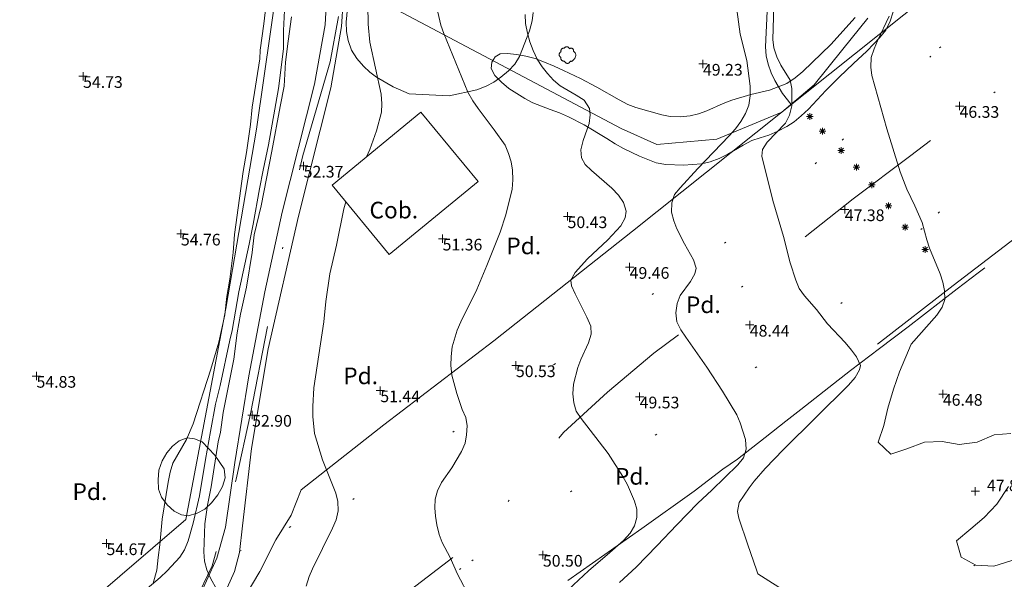
# Model space of a CAD drawing. Units: metres. Extents: x 549000 to 550002, y 4799000 to 4800001.
# Drawn here: x 549057 to 549116, y 4799659 to 4799693 of the extents above; entities that cross this region are included whole.
import ezdxf
from ezdxf.enums import TextEntityAlignment as Align

# ---------------------------------------------------------------- set-up
doc = ezdxf.new("R2010")
doc.units = ezdxf.units.M
doc.header["$MEASUREMENT"] = 0
for name, pattern in [('DGN Style 1', [7.143299005044831, 0.01188568886030754, -7.131413316184523]), ('DGN Style 3', [16.639964404430557, 11.88568886030754, -4.754275544123016]), ('DGN Style 4', [19.02898786535237, 9.508551088246032, -4.754275544123016, 0.01188568886030754, -4.754275544123016])]:
    doc.linetypes.add(name, pattern=pattern)
for name, color, linetype, lineweight in [('01-001', 34, 'Continuous', 13), ('01-002', 33, 'Continuous', 0), ('01-005', 6, 'Continuous', 0), ('01-010', 30, 'DGN Style 3', 13), ('01-014', 6, 'Continuous', 0), ('01-405', 7, 'Continuous', 0), ('01-414', 7, 'Continuous', 0), ('04-001', 3, 'Continuous', 0), ('04-004', 92, 'Continuous', 0), ('04-005', 113, 'Continuous', 0), ('04-013', 3, 'Continuous', 0), ('04-401', 3, 'Continuous', 0), ('05-010', 155, 'Continuous', 0), ('05-012', 62, 'DGN Style 1', 13), ('05-042', 254, 'DGN Style 4', 0), ('07-005', 15, 'Continuous', 0), ('07-023', 4, 'Continuous', 0), ('07-030', 7, 'Continuous', 0), ('08+005', 53, 'Continuous', 0)]:
    doc.layers.add(name, color=color, linetype=linetype, lineweight=lineweight)
doc.styles.add('Style-INTL_ENGINEERING', font='INTL_ENGINEERING.shx')
doc.styles.add('Style-ITALICS', font='ITALICS.shx')

# ---------------------------------------------------------------- blocks, each defined once
blk = doc.blocks.new('01-005-01')
at = {"layer": '01-005', "color": 6, "linetype": 'Continuous', "lineweight": 0, "flags": 128}
for points in [[(-0.25, 0), (0.25, 0)], [(0, -0.25), (0, 0.25)]]:
    blk.add_lwpolyline(points, dxfattribs=at)
blk = doc.blocks.new('01-014-01')
at = {"layer": '01-014', "color": 6, "linetype": 'Continuous', "lineweight": 0, "flags": 128}
for points in [[(-0.25, 0), (0.25, 0)], [(0, -0.25), (0, 0.25)]]:
    blk.add_lwpolyline(points, dxfattribs=at)
blk = doc.blocks.new('08+005+01')
at = {"layer": '08+005', "color": 53, "linetype": 'Continuous', "lineweight": 0}
for p, q in [((-0.1999999999534339, 0), (0.2000000000698492, 0)), ((-0.140999999945052, -0.1409999998286366), (0.1410000000614673, 0.1409999998286366)), ((-0.140999999945052, 0.1409999998286366), (0.1410000000614673, -0.1409999998286366)), ((0, 0.2000000001862645), (0, -0.2000000001862645))]:
    blk.add_line(p, q, dxfattribs=at)
blk = doc.blocks.new('04-004-01')
at = {"layer": '04-004', "color": 92, "linetype": 'Continuous', "lineweight": 0, "flags": 128}
for points in [[(-0.3780000001424924, 0.1929999999701977), (-0.393999999971129, 0.1849999995902181), (-0.4130000000586733, 0.1769999992102385), (-0.42899999988731, 0.1689999997615814), (-0.4409999999916181, 0.1569999996572733), (-0.4569999999366701, 0.1419999999925494), (-0.465000000083819, 0.1299999998882413), (-0.4760000001406297, 0.1140000000596046), (-0.4839999999385327, 0.098000000230968), (-0.4919999999692664, 0.07900000084191561), (-0.4960000000428408, 0.06300000101327896), (-0.5, 0.04300000052899122), (-0.5, 0.02400000020861626), (-0.5, 0.00800000037997961), (-0.4960000000428408, -0.01200000010430813), (-0.4919999999692664, -0.03099999949336052), (-0.4839999999385327, -0.04699999932199717), (-0.4760000001406297, -0.06300000008195639), (-0.465000000083819, -0.07899999991059303), (-0.4569999999366701, -0.09400000050663948), (-0.4409999999916181, -0.105999999679625), (-0.42899999988731, -0.1180000007152557), (-0.4130000000586733, -0.1300000008195639), (-0.4020000000018626, -0.1340000005438924)], [(-0.1889999998966232, 0.4059999994933605), (-0.2050000000745058, 0.4090000009164214), (-0.2200000000884756, 0.4090000009164214), (-0.2399999999906868, 0.4130000006407499), (-0.2560000000521541, 0.4090000009164214), (-0.271999999997206, 0.4059999994933605), (-0.2869999998947605, 0.401999999769032), (-0.3030000000726432, 0.3980000000447035), (-0.3190000000176951, 0.3859999999403954), (-0.3310000000055879, 0.3780000004917383), (-0.3429999999934807, 0.3659999994561076), (-0.3539999999338761, 0.3540000002831221), (-0.3660000001545995, 0.3430000003427267), (-0.3739999999525025, 0.3269999995827675), (-0.3819999999832362, 0.3109999997541308), (-0.3860000000568107, 0.2949999999254942), (-0.3900000000139698, 0.2800000002607703), (-0.393999999971129, 0.2640000004321337), (-0.393999999971129, 0.248000000603497), (-0.3900000000139698, 0.2280000010505319), (-0.3900000000139698, 0.2130000004544854), (-0.3819999999832362, 0.1969999996945262), (-0.3819999999832362, 0.1929999999701977)], [(0.121999999973923, 0.3700000001117587), (0.1180000000167638, 0.3859999999403954), (0.1099999999860302, 0.401999999769032), (0.09799999999813735, 0.4169999994337559), (0.09100000001490116, 0.4330000011250377), (0.07899999991059303, 0.4450000002980232), (0.06300000008195639, 0.4569999994710088), (0.05099999997764826, 0.4690000005066395), (0.03499999991618097, 0.4759999997913837), (0.02000000001862645, 0.4840000001713634), (0, 0.4880000008270144), (-0.01600000017788261, 0.4919999996200204), (-0.03100000007543713, 0.4919999996200204), (-0.05100000009406358, 0.4919999996200204), (-0.06700000003911555, 0.4919999996200204), (-0.08699999994132668, 0.4880000008270144), (-0.1019999999552965, 0.4840000001713634), (-0.1180000001331791, 0.4759999997913837), (-0.1339999999618158, 0.465000000782311), (-0.1500000000232831, 0.4569999994710088), (-0.1610000000800937, 0.4450000002980232), (-0.1729999999515712, 0.4290000004693866), (-0.1809999999823049, 0.4169999994337559), (-0.1889999998966232, 0.4059999994933605)], [(0.3539999999338761, 0.2399999992921948), (0.3580000000074506, 0.2559999991208315), (0.3580000000074506, 0.2680000010877848), (0.3580000000074506, 0.2830000007525086), (0.3580000000074506, 0.2949999999254942), (0.3539999999338761, 0.3109999997541308), (0.3499999999767169, 0.3230000007897615), (0.3460000000195578, 0.3390000006183982), (0.3389999999199063, 0.349999999627471), (0.3310000001220033, 0.3619999997317791), (0.3189999999012798, 0.3739999998360872), (0.306999999913387, 0.3819999992847443), (0.2989999998826534, 0.3899999996647239), (0.2830000000540167, 0.3980000000447035), (0.271999999997206, 0.4059999994933605), (0.2600000000093132, 0.4090000009164214), (0.2439999998314306, 0.4130000006407499), (0.228000000002794, 0.4130000006407499), (0.2169999999459833, 0.4130000006407499), (0.2010000000009313, 0.4130000006407499), (0.1889999998966232, 0.4090000009164214), (0.1730000000679865, 0.4059999994933605), (0.1610000000800937, 0.3980000000447035), (0.1499999999068677, 0.394000000320375), (0.1379999999189749, 0.3819999992847443), (0.1260000000474975, 0.3739999998360872), (0.121999999973923, 0.3700000001117587)], [(0.3699999999953434, -0.2599999997764826), (0.393999999971129, -0.2400000002235174), (0.4169999998994172, -0.2199999997392297), (0.4370000000344589, -0.1969999996945262), (0.4569999999366701, -0.1730000004172325), (0.4719999999506399, -0.1460000006482005), (0.4839999999385327, -0.1180000007152557), (0.4919999999692664, -0.08699999935925007), (0.4999999998835847, -0.05900000035762787), (0.4999999998835847, -0.02800000086426735), (0.4999999998835847, 0.003999999724328518), (0.4960000001592562, 0.03499999921768904), (0.4919999999692664, 0.06300000101327896), (0.4799999999813735, 0.09400000050663948), (0.4689999999245629, 0.1219999995082617), (0.4529999999795109, 0.150000000372529), (0.4330000000772998, 0.1730000004172325), (0.4130000000586733, 0.1969999996945262), (0.3900000000139698, 0.2169999992474914), (0.3660000000381842, 0.2319999989122152), (0.3539999999338761, 0.2399999992921948)], [(-0.4020000000018626, -0.1340000005438924), (-0.4060000000754371, -0.1540000010281801), (-0.4060000000754371, -0.177000000141561), (-0.4060000000754371, -0.1969999996945262), (-0.4020000000018626, -0.2170000001788139), (-0.393999999971129, -0.2400000002235174), (-0.3860000000568107, -0.2599999997764826), (-0.3780000001424924, -0.2759999996051192), (-0.3660000001545995, -0.2950000008568168), (-0.3539999999338761, -0.3109999997541308), (-0.3389999999199063, -0.3269999995827675), (-0.3190000000176951, -0.3390000006183982), (-0.3030000000726432, -0.3500000005587935), (-0.2830000000540167, -0.3580000009387732), (-0.2639999999664724, -0.3660000003874302), (-0.2439999999478459, -0.3740000007674098), (-0.2239999999292195, -0.3740000007674098), (-0.2010000001173466, -0.3780000004917383), (-0.1809999999823049, -0.3740000007674098), (-0.1729999999515712, -0.3740000007674098)], [(-0.1729999999515712, -0.3740000007674098), (-0.1689999999944121, -0.3900000005960464), (-0.1610000000800937, -0.4089999999850988), (-0.1500000000232831, -0.4249999998137355), (-0.1380000000353903, -0.4369999999180436), (-0.1260000000474975, -0.4530000006780028), (-0.1139999999431893, -0.4649999998509884), (-0.09799999999813735, -0.4719999991357327), (-0.08299999998416752, -0.4840000011026859), (-0.06700000003911555, -0.4880000008270144), (-0.0470000000204891, -0.4959999993443489), (-0.03100000007543713, -0.5000000009313226), (-0.01199999998789281, -0.5000000009313226), (0.003999999957159162, -0.5000000009313226), (0.02399999997578561, -0.5000000009313226), (0.03899999987334013, -0.4959999993443489), (0.05899999989196658, -0.4880000008270144), (0.0750000000698492, -0.4800000004470348), (0.09100000001490116, -0.4719999991357327), (0.106000000028871, -0.4609999991953373), (0.1180000000167638, -0.4490000000223517), (0.1300000000046566, -0.4330000001937151), (0.1419999998761341, -0.421000000089407), (0.1499999999068677, -0.4059999994933605), (0.1569999998901039, -0.3859999999403954), (0.1610000000800937, -0.3740000007674098)], [(0.1610000000800937, -0.3740000007674098), (0.1770000000251457, -0.3780000004917383), (0.1929999999701977, -0.3820000002160668), (0.2129999999888241, -0.3820000002160668), (0.228000000002794, -0.3820000002160668), (0.2439999998314306, -0.3780000004917383), (0.2600000000093132, -0.3740000007674098), (0.2760000000707805, -0.3700000001117587), (0.2910000000847504, -0.3619999997317791), (0.306999999913387, -0.3540000002831221), (0.3189999999012798, -0.3430000012740493), (0.3310000001220033, -0.3310000002384186), (0.3430000001098961, -0.319000001065433), (0.3499999999767169, -0.3030000012367964), (0.3580000000074506, -0.2909999992698431), (0.3660000000381842, -0.2759999996051192), (0.3699999999953434, -0.2599999997764826)]]:
    blk.add_lwpolyline(points, dxfattribs=at)
blk = doc.blocks.new('01-005-01_1')
at = {"layer": '01-005', "color": 6, "linetype": 'Continuous', "lineweight": 0, "flags": 128}
for points in [[(-0.25, 0), (0.25, 0)], [(0, -0.25), (0, 0.25)]]:
    blk.add_lwpolyline(points, dxfattribs=at)

msp = doc.modelspace()

# ---------------------------------------------------------------- linework, layer by layer
at = {"layer": '01-001', "elevation": 50, "flags": 128}
msp.add_lwpolyline([(549087.6630000001, 4799693.215), (549087.689, 4799692.674), (549087.805, 4799692.099), (549087.949, 4799691.581), (549088.149, 4799691.052), (549088.389, 4799690.539), (549088.678, 4799690.074), (549089.011, 4799689.674), (549089.372, 4799689.274), (549089.772, 4799688.933), (549090.737, 4799688.381), (549091.205, 4799688.074), (549091.537, 4799687.574), (549091.578, 4799687.199), (549091.505, 4799686.674), (549091.149, 4799685.652), (549091.011, 4799685.099), (549091.049, 4799684.615), (549091.272, 4799684.22), (549091.649, 4799683.852), (549092.878, 4799682.788), (549093.278, 4799682.374), (549093.563, 4799681.933), (549093.72, 4799681.42), (549093.672, 4799681.015), (549093.405, 4799680.533), (549092.632, 4799679.688), (549091.406, 4799678.557), (549090.672, 4799677.733), (549090.406, 4799677.274), (549090.449, 4799676.939), (549090.6630000001, 4799676.452000001), (549091.378, 4799675.052), (549091.611, 4799674.52), (549091.632, 4799674.033), (549091.4720000001, 4799673.515), (549091.011, 4799672.515), (549090.832, 4799672.033), (549090.563, 4799671.033), (549090.52, 4799670.457), (549090.589, 4799669.92), (549090.737, 4799669.42), (549091.02, 4799668.981), (549092.649, 4799666.881), (549093.537, 4799665.499), (549093.805, 4799664.999), (549094.22, 4799664.015), (549094.363, 4799663.533), (549094.363, 4799663.033), (549094.22, 4799662.533), (549093.963, 4799662.088), (549093.572, 4799661.657), (549092.7490000001, 4799660.92), (549091.463, 4799659.833), (549090.263, 4799658.715)], dxfattribs=at)
at = {"layer": '01-002', "flags": 128}
for points, elevation in [([(549072.178, 4799694.381), (549071.9890000001, 4799692.657), (549071.763, 4799691.074), (549071.732, 4799690.557), (549071.272, 4799687.657), (549071.178, 4799686.615), (549070.937, 4799684.939), (549070.737, 4799683.799), (549070.22, 4799680.015), (549070.137, 4799678.939), (549069.937, 4799677.339), (549069.763, 4799676.288), (549069.637, 4799675.199), (549069.278, 4799673.552), (549068.805, 4799671.933), (549067.737, 4799668.657), (549067.332, 4799667.715), (549066.52, 4799666.299), (549066.363, 4799665.752), (549066.237, 4799665.157), (549065.872, 4799662.933), (549065.732, 4799661.388), (549065.637, 4799660.62), (549065.563, 4799659.874), (549065.337, 4799659.081)], 54), ([(549102.62, 4799694.439), (549102.532, 4799691.715), (549102.589, 4799691.215), (549102.772, 4799690.688), (549103.005, 4799690.181), (549103.572, 4799689.274), (549103.6630000001, 4799688.774), (549103.6630000001, 4799687.733), (549103.532, 4799687.174), (549103.289, 4799686.699), (549102.189, 4799685.552), (549101.905, 4799685.12), (549101.863, 4799684.72), (549102.532, 4799682.057), (549103.178, 4799679.899), (549103.578, 4799678.32), (549103.905, 4799677.274), (549104.12, 4799676.781), (549104.437, 4799676.333), (549105.149, 4799675.515), (549105.8200000001, 4799674.657), (549106.872, 4799673.533), (549107.2490000001, 4799673.081), (549107.563, 4799672.674), (549107.789, 4799672.157), (549107.732, 4799671.888), (549107.4720000001, 4799671.439), (549107.072, 4799670.981), (549103.172, 4799667.115), (549102.078, 4799665.981), (549101.405, 4799665.22), (549101.105, 4799664.82), (549100.52, 4799663.933), (549100.405, 4799663.399), (549100.4890000001, 4799662.999), (549101.032, 4799661.388), (549101.549, 4799659.888), (549101.6383425074, 4799659.654615491)], 48), ([(549078.22, 4799693.774), (549078.237, 4799692.639), (549078.349, 4799691.557), (549079.02, 4799688.433), (549079.072, 4799687.857), (549079.037, 4799687.352), (549078.737, 4799686.236), (549078.337, 4799685.115), (549078.149, 4799684.681)], 52), ([(549100.263, 4799694.274), (549100.572, 4799692.039), (549100.978, 4799690.452000001), (549101.172, 4799688.915), (549101.178, 4799688.339), (549101.089, 4799687.781), (549100.889, 4799687.281), (549100.611, 4799686.799), (549100.289, 4799686.352), (549099.92, 4799685.939), (549098.032, 4799683.981), (549096.963, 4799682.815), (549096.637, 4799682.42), (549096.463, 4799681.92), (549096.449, 4799681.357), (549096.589, 4799680.839), (549096.772, 4799680.357), (549097.237, 4799679.452000001), (549097.778, 4799678.499), (549097.937, 4799677.988), (549097.849, 4799677.652), (549097.589, 4799677.199), (549096.9720000001, 4799676.352), (549096.789, 4799675.881), (549096.705, 4799675.32), (549096.772, 4799674.774), (549097.011, 4799674.288), (549097.305, 4799673.852), (549098.578, 4799672.052), (549099.511, 4799670.62), (549100.363, 4799669.188), (549100.572, 4799668.715), (549100.889, 4799667.715), (549100.937, 4799667.139), (549100.778, 4799666.615), (549100.437, 4799666.199), (549098.872, 4799664.674), (549098.032, 4799663.899), (549096.772, 4799662.599), (549095.589, 4799661.357), (549094.337, 4799660.057), (549093.332, 4799659.12)], 49), ([(549082.363, 4799693.62), (549082.611, 4799692.574), (549082.789, 4799692.074), (549084.232, 4799688.557), (549084.52, 4799688.039), (549084.837, 4799687.574), (549085.811, 4799686.299), (549086.463, 4799685.381), (549086.672, 4799684.874), (549086.8200000001, 4799684.381), (549086.905, 4799683.881), (549086.92, 4799683.288), (549086.878, 4799682.736), (549086.505, 4799681.199), (549086.1630000001, 4799680.157), (549085.372, 4799678.157), (549084.763, 4799676.72), (549083.805, 4799674.774), (549083.589, 4799674.274), (549083.289, 4799673.274), (549083.22, 4799672.699), (549083.211, 4799672.152), (549083.263, 4799671.581), (549083.572, 4799670.481), (549083.889, 4799669.52), (549084.105, 4799669.039), (549084.178, 4799668.539), (549084.137, 4799667.988), (549084.063, 4799667.488), (549083.837, 4799666.988), (549083.263, 4799666.015), (549082.637, 4799665.133), (549082.406, 4799664.639), (549082.263, 4799664.133), (549082.237, 4799663.62), (549082.289, 4799663.12), (549082.372, 4799662.588), (549082.511, 4799662.02), (549082.678, 4799661.539), (549083.1630000001, 4799660.62), (549083.611, 4799659.633), (549084.349, 4799658.22)], 51), ([(549109.505, 4799693.115), (549108.8200000001, 4799691.639), (549108.611, 4799691.152), (549108.437, 4799690.639), (549108.406, 4799690.057), (549108.478, 4799689.552), (549109.378, 4799686.357), (549110.178, 4799683.781), (549110.578, 4799682.733), (549111.063, 4799681.736), (549111.4890000001, 4799680.733), (549111.772, 4799679.688), (549111.937, 4799679.188), (549112.572, 4799677.652), (549112.732, 4799677.157), (549112.837, 4799676.657), (549112.863, 4799676.12), (549112.689, 4799675.652), (549112.372, 4799675.181), (549110.8413791695, 4799673.43878833)], 47), ([(549069.549, 4799658.02), (549068.789, 4799659.388), (549068.563, 4799659.888), (549068.42, 4799660.415), (549068.378, 4799660.974), (549068.449, 4799662.657), (549068.605, 4799663.774), (549068.8200000001, 4799664.874), (549069.2490000001, 4799667.581), (549069.372, 4799668.157), (549069.532, 4799669.339), (549070.178, 4799672.539), (549070.378, 4799674.12), (549070.589, 4799675.236), (549070.949, 4799676.852), (549071.289, 4799678.939), (549071.406, 4799679.988), (549071.8200000001, 4799681.733), (549072.463, 4799685.015), (549072.9720000001, 4799687.699), (549073.211, 4799688.92), (549073.289, 4799690.352), (549073.449, 4799691.615), (549073.649, 4799693.074)], 53), ([(549076.905, 4799681.981), (549076.778, 4799681.552), (549076.349, 4799679.381), (549075.937, 4799677.657), (549075.711, 4799675.988), (549075.589, 4799674.781), (549074.9890000001, 4799670.815), (549074.92, 4799669.688), (549074.932, 4799669.088), (549075.02, 4799668.074), (549075.511, 4799666.499), (549076.305, 4799664.481), (549076.42, 4799663.988), (549076.437, 4799663.439), (549076.332, 4799662.899), (549076.111, 4799662.399), (549074.905, 4799659.957), (549074.711, 4799659.481), (549074.52, 4799658.915)], 51.99999999999999), ([(549116.823, 4799668.066), (549115.823, 4799667.997), (549114.79, 4799667.559), (549113.709, 4799667.406), (549112.689, 4799667.585), (549111.625, 4799667.547), (549110.571, 4799667.148), (549109.609, 4799666.828), (549108.863, 4799667.552), (549108.863, 4799667.552), (549109.191, 4799668.559), (549109.442, 4799669.594000001), (549109.775, 4799670.741), (549110.127, 4799671.78), (549110.8413791695, 4799673.43878833)], 47), ([(549116.882, 4799660.442), (549115.802, 4799660.109), (549114.714, 4799660.16), (549113.838, 4799660.652), (549113.557, 4799661.622), (549114.414, 4799662.351), (549115.211, 4799663.03), (549115.981, 4799663.829), (549116.674, 4799664.884000001)], 47), ([(549103.554, 4799658.433), (549101.6383425074, 4799659.654615491)], 48)]:
    msp.add_lwpolyline(points, dxfattribs=dict(at, elevation=elevation))
at = {"layer": '01-010'}
for points in [[(549103.632, 4799687.82, 48.283), (549103.12, 4799688.474, 48.283), (549102.649, 4799689.252, 48.283), (549102.437, 4799689.715, 48.283), (549102.2490000001, 4799690.236, 48.283), (549102.132, 4799690.736, 48.283), (549102.089, 4799691.274, 48.283), (549102.189, 4799693.415, 48.283), (549102.332, 4799694.581, 48.326), (549102.511, 4799695.715, 48.399), (549102.905, 4799698.452000001, 48.405), (549103.137, 4799699.599, 48.399), (549103.372, 4799700.733, 48.331), (549104.111, 4799703.474, 48.266), (549104.363, 4799704.588, 48.266), (549105.378, 4799708.657, 48.143), (549106.632, 4799712.515, 47.999), (549106.906, 4799713.588, 47.972), (549107.52, 4799715.581, 47.883), (549107.932, 4799716.615, 47.831), (549108.1630000001, 4799717.088, 47.799), (549108.437, 4799717.533, 47.757), (549108.837, 4799717.915, 47.666), (549110.289, 4799719.074, 47.583)], [(549063.672, 4799657.681, 54.426), (549065.763, 4799659.433, 54.226), (549066.172, 4799659.82, 54.166), (549066.932, 4799660.657, 54.157), (549067.22, 4799661.099, 54.157), (549067.437, 4799661.639, 54.157), (549067.7490000001, 4799662.681, 54.143), (549068.111, 4799664.339, 54.105), (549068.4890000001, 4799666.52, 54.014), (549068.778, 4799668.199, 54), (549069.078, 4799669.839, 53.957), (549069.363, 4799670.952000001, 53.943), (549069.932, 4799673.681, 53.943), (549070.078, 4799674.257, 53.943), (549070.4890000001, 4799676.574, 53.966), (549071.111, 4799679.433, 53.983), (549071.332, 4799680.639, 53.931), (549071.72, 4799682.752, 53.926), (549071.932, 4799683.881, 53.883), (549072.263, 4799685.388, 53.857), (549072.872, 4799688.774, 53.805), (549073.172, 4799691.157, 53.805), (549073.172, 4799692.257, 53.814), (549073.232, 4799693.452000001, 53.857)], [(549090.237, 4799659.252, 50.157), (549094.678, 4799662.374, 49.657), (549097.8200000001, 4799664.62, 49.431), (549099.537, 4799665.939, 49.231), (549100.406, 4799666.539, 49.131), (549102.072, 4799667.839, 48.883), (549103.3200000001, 4799668.82, 48.731), (549104.211, 4799669.515, 48.583), (549105.889, 4799670.833, 48.466), (549107.189, 4799671.857, 48.226), (549108.932, 4799673.174, 47.826), (549110.649, 4799674.481, 47.557), (549113.605, 4799676.757, 46.972), (549114.849, 4799677.715, 46.666), (549115.2490000001, 4799678.015, 46.499)]]:
    msp.add_polyline3d(points, dxfattribs=at)
at = {"layer": '04-001', "extrusion": (-0.03591997731677275, -0.03087372992647642, 0.9988776541849305), "elevation": -167850.8140820485, "flags": 128}
msp.add_lwpolyline([(-3282010.284007697, 3540960.247645759), (-3282010.284007697, 3540970.711720022)], dxfattribs=at)
at = {"layer": '04-001'}
msp.add_polyline3d([(549108.232, 4799692.999, 48.226), (549106.737, 4799691.133, 48.431), (549105.011, 4799688.999, 48.683), (549103.072, 4799687.352, 49.026), (549099.172, 4799685.733, 50.266), (549095.563, 4799685.42, 50.283), (549093.437, 4799686.381, 50.431), (549079.672, 4799693.652, 52.705)], dxfattribs=at)
at = {"layer": '04-005'}
for points in [[(549080.711, 4799688.452000001, 56.472), (549079.737, 4799688.888, 56.472), (549078.7490000001, 4799689.452000001, 56.472), (549078.349, 4799689.757, 56.472), (549077.9720000001, 4799690.12, 56.472), (549077.572, 4799690.574, 56.472), (549077.237, 4799691.088, 56.472), (549077.037, 4799691.657, 56.472), (549076.949, 4799692.199, 56.472), (549076.932, 4799692.757, 56.472), (549077.032, 4799693.82, 56.472)], [(549088.149, 4799693.339, 56.243), (549088.078, 4799692.833, 56.243), (549087.92, 4799692.236, 56.243), (549087.332, 4799690.699, 56.243), (549087.037, 4799690.236, 56.243), (549086.672, 4799689.833, 56.243), (549086.211, 4799689.452000001, 56.243), (549085.789, 4799689.157, 56.243), (549085.3200000001, 4799688.915, 56.243), (549084.763, 4799688.688, 56.243), (549083.111, 4799688.339, 56.243), (549080.711, 4799688.452000001, 56.472)], [(549069.037, 4799666.774, 56.443), (549069.605, 4799665.957, 56.443), (549069.6630000001, 4799665.415, 56.443), (549069.511, 4799664.899, 56.443), (549069.211, 4799664.388, 56.443), (549068.837, 4799663.915, 56.443), (549068.437, 4799663.539, 56.443), (549067.978, 4799663.288, 56.443), (549067.449, 4799663.139, 56.443), (549067.032, 4799663.188, 56.443), (549066.605, 4799663.42, 56.443), (549066.172, 4799663.781, 56.443), (549065.837, 4799664.252, 56.483), (549065.6630000001, 4799664.736, 56.531), (549065.632, 4799665.281, 56.531), (549065.689, 4799665.874, 56.514), (549065.878, 4799666.439, 56.526), (549066.1630000001, 4799666.915, 56.526), (549066.505, 4799667.315, 56.531), (549066.905, 4799667.639, 56.526), (549067.372, 4799667.82, 56.526), (549067.811, 4799667.757, 56.526), (549068.278, 4799667.574, 56.526), (549069.037, 4799666.774, 56.443)]]:
    msp.add_polyline3d(points, dxfattribs=at)
at = {"layer": '04-013'}
msp.add_polyline3d([(549109.763, 4799693.374, 48.299), (549109.572, 4799692.815, 48.372), (549109.311, 4799692.288, 48.431), (549108.937, 4799691.815, 48.5), (549108.589, 4799691.452000001, 48.583), (549108.172, 4799691.02, 48.631), (549107.378, 4799690.274, 48.743), (549106.511, 4799689.457, 48.926), (549105.72, 4799688.657, 49.066), (549104.6630000001, 4799687.533, 49.143), (549104.237, 4799687.139, 49.257), (549103.805, 4799686.781, 49.343), (549103.363, 4799686.488, 49.414), (549102.837, 4799686.215, 49.531), (549102.289, 4799685.974, 49.626), (549101.778, 4799685.82, 49.683), (549101.278, 4799685.652, 49.705), (549100.7490000001, 4799685.381, 49.705), (549099.832, 4799684.833, 49.757), (549099.3200000001, 4799684.581, 49.857), (549098.778, 4799684.374, 49.931), (549098.2490000001, 4799684.257, 50), (549097.1630000001, 4799684.181, 50.226), (549096.105, 4799684.215, 50.372), (549095.537, 4799684.32, 50.457), (549094.532, 4799684.72, 50.5), (549093.563, 4799685.174, 50.626), (549093.072, 4799685.452000001, 50.666), (549092.572, 4799685.781, 50.731), (549091.205, 4799686.588, 51), (549090.272, 4799687.074, 51.166), (549089.732, 4799687.315, 51.243), (549089.1630000001, 4799687.515, 51.305), (549088.132, 4799687.92, 51.357), (549087.649, 4799688.174, 51.383), (549086.689, 4799688.781, 51.357), (549086.237, 4799689.152, 51.357), (549085.837, 4799689.552, 51.357), (549085.632, 4799689.988, 51.357), (549085.672, 4799690.352, 51.326), (549085.863, 4799690.674, 51.266), (549086.1630000001, 4799690.857, 51.214), (549086.578, 4799690.881, 51.214), (549087.172, 4799690.815, 51.172), (549087.711, 4799690.72, 51.105), (549088.272, 4799690.581, 51.057), (549088.837, 4799690.352, 51), (549089.405, 4799690.12, 51), (549089.963, 4799689.857, 50.957), (549090.9890000001, 4799689.374, 50.831), (549091.9720000001, 4799688.857, 50.726), (549093.311, 4799688.088, 50.643), (549093.837, 4799687.82, 50.583), (549094.311, 4799687.639, 50.557), (549095.878, 4799687.199, 50.483), (549096.372, 4799687.088, 50.466), (549096.963, 4799687.081, 50.431), (549097.578, 4799687.139, 50.372), (549098.078, 4799687.257, 50.326), (549098.572, 4799687.439, 50.283), (549099.549, 4799687.881, 50.166), (549100.072, 4799688.074, 50.105), (549101.211, 4799688.415, 49.972), (549102.337, 4799688.681, 49.857), (549103.363, 4799689.088, 49.726), (549103.863, 4799689.42, 49.631), (549104.332, 4799689.799, 49.557), (549106.011, 4799691.415, 49.226), (549107.478, 4799693.039, 48.883)], dxfattribs=at)
at = {"layer": '05-010'}
for points in [[(549056.2302687246, 4799627.819638655, 53.37432582502952), (549055.725, 4799628.428, 53.536), (549055.432, 4799629.032, 53.654), (549055.477, 4799629.673, 53.664), (549056.12, 4799631.347, 53.875), (549057.658, 4799634.991, 53.83), (549060.547, 4799640.426, 53.696), (549064.199, 4799647.22, 53.332), (549067.4890000001, 4799653.781, 53.173), (549069.348, 4799657.822, 53.102), (549070.227, 4799659.793000001, 53.083), (549070.528, 4799660.921, 53.055), (549070.704, 4799662.522, 53.144), (549071.251, 4799667.165, 53.179), (549072.2490000001, 4799673.157, 53.084), (549074.058, 4799681.122, 52.71), (549076.001, 4799688.818, 52.409), (549076.653, 4799692.492000001, 52.424), (549076.736, 4799694.024, 52.434)], [(549072.045, 4799676.569, 52.815), (549073.0903661363, 4799681.357889143, 52.80041604128416), (549075.0269305825, 4799689.028677371, 52.49965039210259), (549075.661810793, 4799692.605889156, 52.51486653836007), (549075.7402849372, 4799694.054669252, 52.52413390888332)], [(549051.4924523348, 4799626.002045241, 53.79734059830755), (549052.365, 4799627.346, 53.735), (549053.095, 4799629.009000001, 53.829), (549054.1460000001, 4799631.408, 53.853), (549055.75, 4799634.364, 53.95), (549057.9130000001, 4799638.815, 53.829), (549060.8640000001, 4799644.244, 53.608), (549064.4400000001, 4799650.722, 53.486), (549067.9130000001, 4799657.859, 53.153), (549069.1630000001, 4799660.59, 53.157), (549069.674, 4799662.452000001, 53.215), (549070.242, 4799666.34, 53.147), (549071.079, 4799671.528, 53.066), (549072.045, 4799676.569, 52.815)]]:
    msp.add_polyline3d(points, dxfattribs=at)
at = {"layer": '05-012'}
for points in [[(549070.5378754094, 4799661.010832559, 53.091), (549073.508, 4799662.44, 52.779), (549077.3200000001, 4799664.118, 51.972), (549089.399, 4799672.221, 50.444), (549099.634, 4799679.497, 48.782), (549106.6950000001, 4799685.685000001, 47.687), (549112.542, 4799691.216, 46.804), (549122.18, 4799699.717, 45.767), (549127.571, 4799704.176, 45.34), (549140.4890000001, 4799713.424, 43.895), (549146.373, 4799717.759000001, 42.93), (549155.102, 4799725.539, 41.712), (549163.585, 4799732.537, 40.044), (549172.8642492555, 4799739.896515031, 39.022)], [(549180.2568878408, 4799735.787805592, 38.061), (549171.263, 4799728.983, 39.143), (549163.721, 4799723.027, 40.465), (549154.907, 4799715.711, 41.792), (549148.235, 4799710.195, 42.905), (549141.014, 4799704.173, 43.906), (549135.699, 4799700.011, 44.466), (549128.502, 4799695.252, 45.229), (549121.575, 4799689.874, 45.838), (549117.776, 4799686.345, 46.24), (549111.486, 4799680.385, 46.983), (549106.684, 4799675.927, 48.136), (549101.564, 4799672.077000001, 48.849), (549095.562, 4799668.034, 49.634), (549090.476, 4799664.631, 50.213), (549083.804, 4799659.962, 51.264), (549078.569, 4799656.105, 51.963), (549073.21, 4799651.091, 52.503), (549067.682, 4799645.921, 53.006), (549062.679, 4799641.756, 53.218), (549060.0335366642, 4799639.460034881, 53.697)], [(549117.464, 4799663.085, 46.712), (549114.6660553495, 4799660.186927818, 47), (549111.8960000001, 4799658.094000001, 47.271), (549110.35, 4799657.226, 47.715), (549108.39, 4799656.82, 47.739), (549105.4044377083, 4799656.283340136, 48.00000000000047), (549103.493, 4799655.528, 48.373), (549101.203, 4799654.553, 48.183), (549099.9990000001, 4799652.912, 48.469), (549099.263, 4799650.987, 48.59), (549097.787, 4799648.413, 49.042), (549094.868, 4799645.621, 49.723), (549091.52, 4799643.34, 50.18), (549088.12, 4799641.782, 50.349), (549084.532, 4799640.304, 50.77), (549081.502, 4799639.12, 51.055), (549079.329, 4799638.231, 51.352), (549077.6950000001, 4799637.432, 51.466), (549076.858, 4799636.624, 51.393), (549075.167, 4799634.834, 51.714), (549072.686, 4799632.374, 52.048), (549070.409, 4799630.813, 52.114), (549067.6793982812, 4799628.565375889, 52.43875550345611)]]:
    msp.add_polyline3d(points, dxfattribs=at)
at = {"layer": '05-042', "flags": 128}
for points in [[(549059.408, 4799785.736), (549059.407, 4799785.726), (549059.327, 4799784.78), (549058.952, 4799777.733), (549058.352, 4799759.625), (549058.415, 4799755.337), (549058.901, 4799751.57), (549059.63, 4799747.316), (549060.48, 4799744.278), (549061.938, 4799740.631), (549064.975, 4799732.367000001), (549067.404, 4799724.832), (549070.259, 4799716.141), (549074.147, 4799705.324), (549075.8470000001, 4799700.706), (549076.455, 4799697.789), (549076.576, 4799695.358), (549076.576, 4799693.657), (549075.969, 4799690.375), (549074.325, 4799684.761), (549073.729, 4799682.289), (549072.621, 4799676.664), (549071.1730000001, 4799669.249), (549070.321, 4799665.328), (549069.115, 4799660.997)], [(549060.821, 4799643.217), (549062.287, 4799643.762), (549064.99, 4799645.334), (549067.462, 4799647.221), (549071.233, 4799651.161), (549073.495, 4799653.131), (549084.976, 4799661.893), (549089.962, 4799668.139), (549092.6140000001, 4799670.554), (549095.388, 4799672.902), (549098.845, 4799675.464), (549101.912, 4799677.837), (549107.352, 4799682.163), (549110.808, 4799684.766), (549118.861, 4799690.826), (549122.959, 4799693.738), (549123.981, 4799694.522), (549128.566, 4799697.945), (549130.894, 4799699.656), (549133.127, 4799701.201), (549135.659, 4799702.995), (549138.629, 4799705.205), (549143.107, 4799708.64), (549147.596, 4799712.038), (549150.697, 4799714.332), (549153.2390000001, 4799716.233), (549157.551, 4799719.715), (549159.998, 4799721.759000001), (549162.017, 4799723.471), (549163.062, 4799724.445), (549164.0480000001, 4799725.479), (549165.5210000001, 4799726.977), (549167.16, 4799728.379), (549167.944, 4799729.044), (549168.598, 4799729.484), (549170.237, 4799730.577000001), (549171.971, 4799731.575), (549173.657, 4799732.574), (549175.582, 4799733.738), (549177.197, 4799734.76), (549178.682, 4799735.652), (549180.867, 4799736.959), (549183.932, 4799738.979), (549185.476, 4799740.144), (549187.353, 4799741.594000001), (549188.659, 4799742.663), (549192.283, 4799746.312), (549193.943, 4799747.754), (549197.026, 4799749.63), (549200.339, 4799751.3)], [(549069.115, 4799660.997), (549068.873, 4799660.129), (549060.821, 4799643.217)]]:
    msp.add_lwpolyline(points, dxfattribs=at)
at = {"layer": '07-005', "extrusion": (0.04864007800753668, -0.0592217403163061, 0.9970591398133457), "elevation": -257484.1221855899, "flags": 128}
msp.add_lwpolyline([(3470618.30539596, 3350658.971685188), (3470625.196651571, 3350658.970639352), (3470625.191310661, 3350664.385851119), (3470618.296605446, 3350664.385851119), (3470618.30539596, 3350658.971685188)], dxfattribs=at)
at = {"layer": '07-023'}
for points in [[(549220.963, 4799753.099, 31.666), (549214.1630000001, 4799751.015, 32.783), (549206.9720000001, 4799748.574, 33.826), (549202.137, 4799745.236, 35.183), (549198.3200000001, 4799742.02, 36.066), (549196.789, 4799740.581, 36.643), (549192.505, 4799737.281, 37.183), (549187.572, 4799733.552, 37.772), (549182.505, 4799729.733, 38.205), (549170.632, 4799720.615, 39.299), (549159.52, 4799712.015, 40.472), (549149.505, 4799704.288, 42.557), (549138.132, 4799695.699, 44.757), (549125.689, 4799686.381, 45.566), (549113.363, 4799676.957, 47.343), (549108.811, 4799673.439, 48.257)], [(549185.932, 4799750.988, 38.026), (549181.063, 4799747.236, 38.643), (549173.449, 4799741.339, 39.383), (549166.505, 4799735.981, 40.257), (549159.105, 4799730.315, 41.583), (549153.363, 4799725.92, 42.143), (549147.672, 4799721.674, 43.266), (549142.649, 4799717.781, 44.231), (549137.905, 4799714.257, 44.866), (549129.437, 4799707.852, 45.672), (549122.605, 4799702.539, 46.266), (549114.149, 4799696.181, 47.031), (549113.349, 4799695.581, 46.831), (549094.111, 4799680.22, 50.057), (549085.789, 4799673.639, 51.157), (549079.189, 4799668.599, 51.872), (549074.232, 4799664.699, 52.699), (549073.62, 4799663.174, 52.943), (549072.711, 4799661.699, 53.083), (549071.732, 4799659.799, 53.126), (549070.478, 4799657.674, 53.157), (549067.337, 4799651.515, 53.514), (549063.037, 4799643.033, 53.643)], [(549062.721, 4799732.88, 56.459), (549062.737, 4799732.839, 56.457), (549063.4890000001, 4799730.581, 56.305), (549063.9890000001, 4799728.939, 56.131), (549064.72, 4799726.688, 55.999), (549065.132, 4799725.115, 55.914), (549065.572, 4799723.639, 55.783), (549066.032, 4799722.081, 55.743), (549066.632, 4799719.839, 55.666), (549066.872, 4799718.833, 55.583), (549067.305, 4799716.733, 55.531), (549068.337, 4799712.881, 55.243), (549068.649, 4799711.215, 55.172), (549069.22, 4799709.274, 55.172), (549071.772, 4799702.539, 55.105), (549072.189, 4799701.333, 55), (549072.511, 4799700.281, 54.999), (549072.672, 4799699.688, 54.983), (549072.837, 4799698.633, 54.931), (549072.878, 4799696.399, 54.931), (549072.8200000001, 4799695.252, 54.931), (549071.549, 4799686.339, 55.072), (549069.711, 4799675.574, 55.257), (549067.3077053016, 4799662.912115624, 55.22962963422048)]]:
    msp.add_polyline3d(points, dxfattribs=at)

# ---------------------------------------------------------------- block references
at = {"layer": '01-005', "color": 6, "linetype": 'Continuous', "lineweight": 0}
for name, p in [('01-005-01', (549074.372, 4799684.133, 52.372)), ('01-005-01', (549106.849, 4799681.52, 47.383)), ('01-005-01', (549058.337, 4799671.52, 54.826)), ('01-005-01_1', (549114.681, 4799664.603, 47.894))]:
    msp.add_blockref(name, p, dxfattribs=at)
at = {"layer": '01-014', "color": 6, "linetype": 'Continuous', "lineweight": 0}
for p in [(549098.337, 4799690.252, 49.226), (549061.132, 4799689.515, 54.731), (549113.737, 4799687.72, 46.326), (549090.211, 4799681.099, 50.431), (549067.005, 4799680.057, 54.757), (549082.711, 4799679.757, 51.357), (549093.937, 4799678.057, 49.457), (549101.149, 4799674.588, 48.443), (549087.111, 4799672.157, 50.531), (549078.9720000001, 4799670.652, 51.443), (549112.737, 4799670.439, 46.483), (549094.537, 4799670.281, 49.526), (549071.278, 4799669.181, 52.905), (549062.537, 4799661.474, 54.672), (549088.732, 4799660.781, 50.499)]:
    msp.add_blockref('01-014-01', p, dxfattribs=at)
at = {"layer": '04-004', "color": 92, "linetype": 'Continuous', "lineweight": 0, "xscale": 0.9999989999999999, "yscale": 0.9999989999999999, "zscale": 0.9999989999999999}
msp.add_blockref('04-004-01', (549090.205, 4799690.788, 50.731), dxfattribs=at)
at = {"layer": '08+005', "color": 53, "linetype": 'Continuous', "lineweight": 0}
for p in [(549104.7490000001, 4799687.099, 47.683), (549105.511, 4799686.22, 47.605), (549106.637, 4799685.057, 47.466), (549107.549, 4799684.057, 47.372), (549108.478, 4799682.988, 47.299), (549109.4720000001, 4799681.736, 47.299), (549110.478, 4799680.457, 47.314), (549111.678, 4799679.12, 47.314)]:
    msp.add_blockref('08+005+01', p, dxfattribs=at)

# ---------------------------------------------------------------- texts
at = {"layer": '01-405', "color": 7, "linetype": 'Continuous', "lineweight": 0, "style": 'Style-ITALICS'}
for s, p in [('52.37', (549074.372, 4799684.133, 52.372)), ('47.38', (549106.849, 4799681.52, 47.383)), ('54.83', (549058.337, 4799671.52, 54.826))]:
    msp.add_text(s, height=0.7000000000000001, dxfattribs=at).set_placement(p, align=Align.TOP_LEFT)
at = {"layer": '01-405', "style": 'Style-ITALICS'}
msp.add_text('47.89', height=0.7000000000000001, dxfattribs=at).set_placement((549115.381, 4799665.303, 47.894), align=Align.TOP_LEFT)
at = {"layer": '01-414', "color": 7, "linetype": 'Continuous', "lineweight": 0, "style": 'Style-ITALICS'}
for s, p in [('49.23', (549098.337, 4799690.252, 49.226)), ('54.73', (549061.132, 4799689.515, 54.731)), ('46.33', (549113.737, 4799687.72, 46.326)), ('50.43', (549090.211, 4799681.099, 50.431)), ('54.76', (549067.005, 4799680.057, 54.757)), ('51.36', (549082.711, 4799679.757, 51.357)), ('49.46', (549093.937, 4799678.057, 49.457)), ('48.44', (549101.149, 4799674.588, 48.443)), ('50.53', (549087.111, 4799672.157, 50.531)), ('51.44', (549078.9720000001, 4799670.652, 51.443)), ('49.53', (549094.537, 4799670.281, 49.526)), ('46.48', (549112.737, 4799670.439, 46.483)), ('52.90', (549071.278, 4799669.181, 52.905)), ('54.67', (549062.537, 4799661.474, 54.672)), ('50.50', (549088.732, 4799660.781, 50.499))]:
    msp.add_text(s, height=0.7000000000000001, dxfattribs=at).set_placement(p, align=Align.TOP_LEFT)
at = {"layer": '04-401', "color": 3, "linetype": 'Continuous', "lineweight": 0, "style": 'Style-ITALICS'}
for p in [(549087.5818188976, 4799679.331, 50.85), (549098.3618188977, 4799675.801, 48.69), (549077.7918188976, 4799671.531, 51.48), (549094.1018188976, 4799665.501, 49.68), (549061.5418188976, 4799664.581, 54.7)]:
    msp.add_text('Pd.', height=1, dxfattribs=at).set_placement(p, align=Align.MIDDLE_CENTER)
at = {"layer": '07-030', "color": 15, "linetype": 'Continuous', "lineweight": 0, "style": 'Style-INTL_ENGINEERING'}
msp.add_text('Cob.', height=1, dxfattribs=at).set_placement((549079.7821507937, 4799681.480333333, 54.23797790220903), align=Align.MIDDLE_CENTER)

doc.saveas('drawing.dxf')
